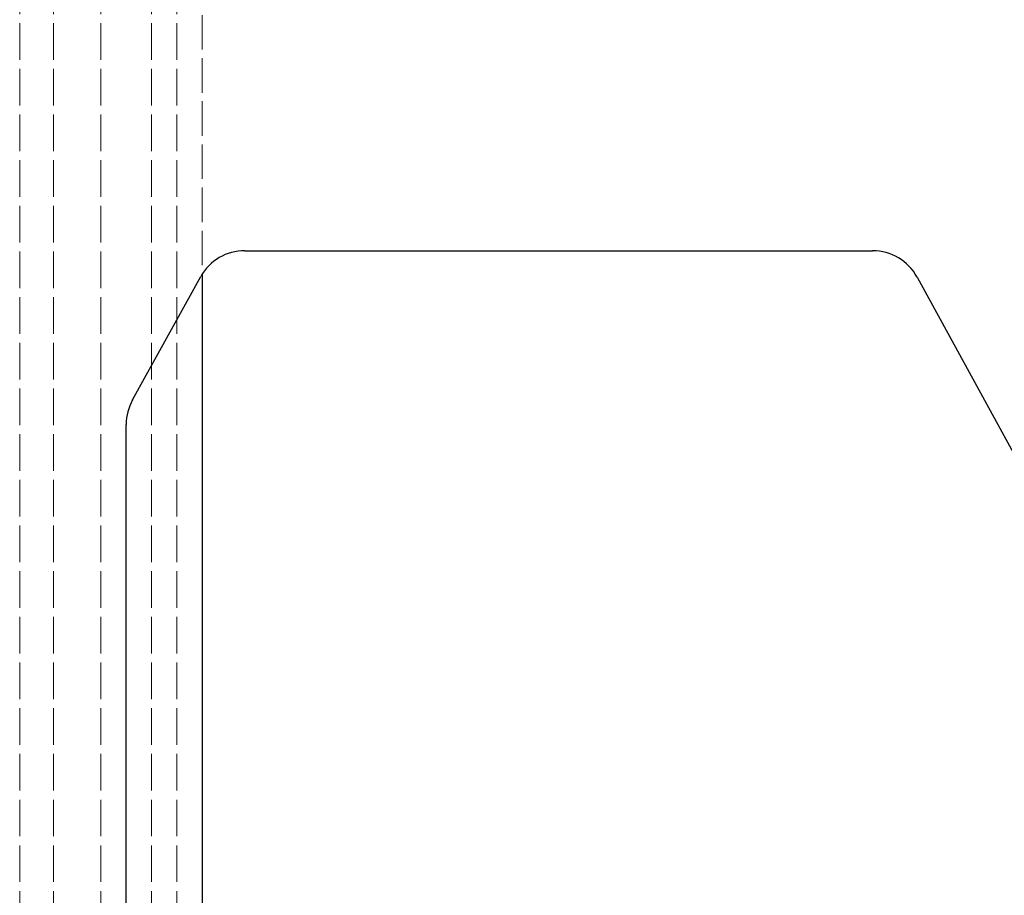
# Model space of a CAD drawing. Units: millimetres. Extents: x 0 to 1124, y -976 to 297.
# Drawn here: x 144 to 202, y -220 to -168 of the extents above; entities that cross this region are included whole.
import ezdxf

# ---------------------------------------------------------------- set-up
doc = ezdxf.new("R2010")
doc.units = ezdxf.units.MM
doc.linetypes.add('DASHED', pattern=[0.2067, 0.1654, -0.0413])
doc.layers.add('Sichtbar (ISO)', color=7, linetype='Continuous', lineweight=25)
doc.layers.add('Verdeckt (ISO)', color=7, linetype='DASHED', lineweight=18)

msp = doc.modelspace()

# ---------------------------------------------------------------- linework, layer by layer
at = {"layer": 'Sichtbar (ISO)'}
for p, q in [((156.959, -181.739), (194.092, -181.739)), ((150.313, -190.567), (154.347, -183.263)), ((154.44, -183.11), (154.44, -254.279)), ((196.724, -183.299), (215.277, -217.221)), ((149.94, -245.287), (149.94, -192.017))]:
    msp.add_line(p, q, dxfattribs=at)
for centre, start, end in [((156.959, -184.739), 90, 150.53379), ((194.092, -184.739), 28.67521, 90), ((152.94, -192.017), 151.09097, 180)]:
    msp.add_arc(centre, 3, start, end, dxfattribs=at)
at = {"layer": 'Verdeckt (ISO)', "ltscale": 13.075485}
for p, q in [((143.64, -79.087), (143.64, -579.087)), ((145.64, -79.087), (145.64, -579.087)), ((148.44, -79.087), (148.44, -579.087)), ((151.44, -79.087), (151.44, -579.087)), ((152.94, -79.087), (152.94, -579.087))]:
    msp.add_line(p, q, dxfattribs=at)
at = {"layer": 'Verdeckt (ISO)', "ltscale": 12.347015}
msp.add_line((154.44, -165.245), (154.44, -183.11), dxfattribs=at)

doc.saveas('drawing.dxf')
